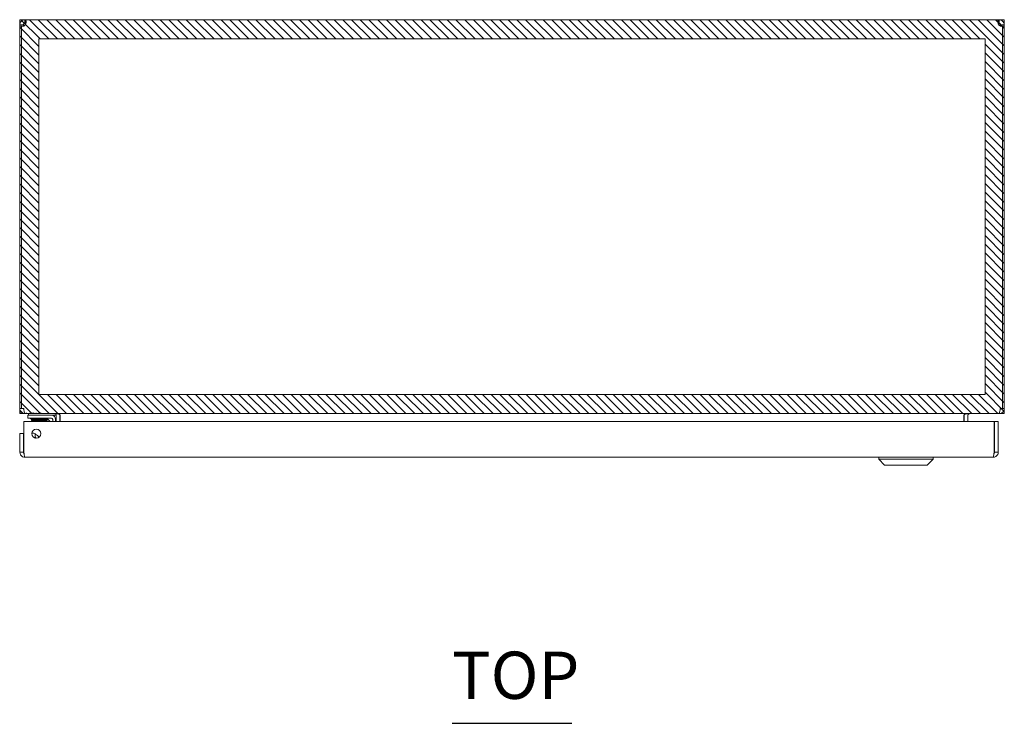
# Model space of a CAD drawing. Units: inches. Extents: x 14 to 118, y 13 to 80.
# Drawn here: x 37 to 57, y 66 to 80 of the extents above; entities that cross this region are included whole.
import ezdxf

# ---------------------------------------------------------------- set-up
doc = ezdxf.new("R2010")
doc.units = ezdxf.units.IN
doc.header["$LTSCALE"] = 8
doc.header["$MEASUREMENT"] = 0
for name, color, linetype, lineweight in [('NO GO AREAS', 5, 'Continuous', 0), ('Symbol (ANSI)', 7, 'Continuous', 5), ('Visible (ANSI)', 7, 'Continuous', 5), ('WORK AREA', 1, 'Continuous', 0)]:
    doc.layers.add(name, color=color, linetype=linetype, lineweight=lineweight)
doc.styles.add('Text Style168', font='tahoma.ttf')

msp = doc.modelspace()

# ---------------------------------------------------------------- hatches: boundary and pattern name
at = {"layer": 'NO GO AREAS'}
h = msp.add_hatch(dxfattribs=at)
h.set_pattern_fill('ANSI31', color=256, angle=90, style=0)
h.set_pattern_definition([(135, (-6, 14.67425), (-0.08838835, -0.08838835), [])])
h.paths.add_polyline_path([(37.03, 72.162), (57.03, 72.162), (57.03, 80.162), (37.03, 80.162)])
h.paths.add_polyline_path([(56.64, 79.772), (37.42, 79.772), (37.42, 72.552), (56.64, 72.552)], flags=16)

# ---------------------------------------------------------------- linework, layer by layer
msp.add_lwpolyline([(37.42, 79.772), (56.64, 79.772), (56.64, 72.552), (37.42, 72.552)], close=True, dxfattribs=at)
at = {"layer": 'Symbol (ANSI)', "lineweight": 30}
msp.add_line((45.813, 65.875), (48.246, 65.875), dxfattribs=at)
at = {"layer": 'Visible (ANSI)'}
for p, q in [((37.08, 80.057), (37.03, 80.057)), ((37.03, 80.032), (37.03, 80.057)), ((37.067, 80.032), (37.03, 80.032)), ((37.03, 80.032), (37.03, 72.267)), ((37.067, 72.267), (37.067, 80.034)), ((37.104, 80.032), (37.074, 80.032)), ((37.104, 80.057), (37.08, 80.057)), ((37.104, 80.057), (37.104, 80.032)), ((37.104, 80.032), (37.104, 80.031)), ((37.135, 80.162), (37.135, 80.088)), ((37.135, 80.162), (37.147, 80.162)), ((37.147, 80.088), (37.135, 80.088)), ((37.147, 80.162), (37.147, 80.088)), ((37.147, 80.162), (56.912, 80.162)), ((56.912, 80.088), (56.912, 80.162)), ((56.912, 80.162), (56.924, 80.162)), ((56.924, 80.088), (56.912, 80.088)), ((56.924, 80.088), (56.924, 80.162)), ((56.979, 80.057), (56.956, 80.057)), ((56.956, 80.032), (56.956, 80.057)), ((56.985, 80.032), (56.956, 80.032)), ((56.956, 80.031), (56.956, 80.032)), ((57.03, 80.057), (56.979, 80.057)), ((56.993, 80.034), (56.993, 72.267)), ((57.03, 80.032), (56.993, 80.032)), ((57.03, 80.057), (57.03, 80.032)), ((57.03, 72.267), (57.03, 80.032)), ((37.03, 72.267), (37.067, 72.267)), ((37.067, 72.267), (37.115, 72.267)), ((56.945, 72.267), (56.993, 72.267)), ((56.993, 72.267), (57.03, 72.267)), ((37.117, 71.381), (37.117, 72.006)), ((37.117, 72.006), (56.822, 72.006)), ((37.135, 72.169), (37.135, 72.162)), ((37.135, 72.162), (37.146, 72.162)), ((56.913, 72.162), (37.146, 72.162)), ((37.321, 72.131), (37.196, 72.131)), ((37.196, 72.072), (37.196, 72.131)), ((37.196, 72.072), (37.321, 72.072)), ((37.211, 72.162), (37.211, 72.131)), ((37.25, 72.055), (37.25, 72.072)), ((37.597, 72.055), (37.25, 72.055)), ((37.28, 72.055), (37.27, 72.043)), ((37.59, 72.043), (37.27, 72.043)), ((37.27, 72.021), (37.27, 72.043)), ((37.59, 72.021), (37.27, 72.021)), ((37.321, 72.131), (37.673, 72.131)), ((37.673, 72.072), (37.321, 72.072)), ((37.58, 72.055), (37.59, 72.043)), ((37.59, 72.021), (37.59, 72.043)), ((37.646, 72.006), (37.594, 72.057)), ((37.602, 72.055), (37.602, 72.055)), ((37.673, 72.131), (37.761, 72.131)), ((37.7, 72.006), (37.7, 72.045)), ((37.759, 72.045), (37.759, 72.006)), ((37.761, 72.131), (37.761, 72.162)), ((37.768, 72.131), (37.768, 72.006)), ((37.842, 72.006), (37.842, 72.131)), ((37.853, 72.131), (37.853, 72.006)), ((56.206, 72.131), (56.206, 72.006)), ((56.217, 72.131), (56.217, 72.006)), ((56.291, 72.131), (56.291, 72.006)), ((56.822, 72.006), (56.822, 71.381)), ((56.833, 71.381), (56.833, 72.006)), ((56.833, 72.006), (56.907, 72.006)), ((56.907, 71.381), (56.907, 72.006)), ((56.913, 72.162), (56.924, 72.162)), ((56.924, 72.169), (56.924, 72.162)), ((37.106, 71.756), (37.032, 71.756)), ((37.032, 71.756), (37.032, 71.381)), ((37.106, 71.381), (37.106, 71.756)), ((37.345, 71.759), (37.345, 71.664)), ((37.106, 71.381), (37.032, 71.381)), ((56.802, 71.276), (37.137, 71.276)), ((54.481, 71.236), (54.481, 71.276)), ((55.583, 71.236), (54.481, 71.236)), ((54.599, 71.118), (54.481, 71.236)), ((55.465, 71.118), (55.583, 71.236)), ((55.583, 71.236), (55.583, 71.276)), ((56.833, 71.381), (56.907, 71.381)), ((55.465, 71.118), (54.599, 71.118))]:
    msp.add_line(p, q, dxfattribs=at)
msp.add_circle((37.367, 71.756), 0.094, dxfattribs=at)
for centre, radius, start, end in [((37.092, 80.1), 0.07, 248.9804, 321.9526), ((56.968, 80.1), 0.07, 218.0474, 291.0196), ((37.135, 72.267), 0.0312, 180, 231.7663), ((56.924, 72.267), 0.0312, 308.2337, 0), ((37.559, 72.022), 0.05, 45, 90), ((37.673, 72.045), 0.086, 0, 90), ((37.673, 72.045), 0.0269, 0, 90), ((37.737, 72.131), 0.105, 0, 7.9309), ((56.322, 72.131), 0.105, 172.0691, 180), ((37.29, 71.6), 0.156, 31.1524, 69.288), ((37.29, 71.6), 0.0965, 40.0445, 49.4592)]:
    msp.add_arc(centre, radius, start, end, dxfattribs=at)
for points, knots in [([(37.03, 80.057), (37.03, 80.079), (37.038, 80.107), (37.057, 80.127), (37.076, 80.148), (37.103, 80.16), (37.127, 80.162), (37.129, 80.162), (37.132, 80.162), (37.135, 80.162)], [-2.234849, -2.234849, -2.234849, -2.234849, -1.609709, -1.609709, -1.609709, -0.984221, -0.984221, -0.984221, -0.906744, -0.906744, -0.906744, -0.906744]), ([(37.135, 80.088), (37.126, 80.088), (37.115, 80.083), (37.109, 80.073), (37.105, 80.068), (37.104, 80.062), (37.104, 80.057)], [0.906744, 0.906744, 0.906744, 0.906744, 1.740666, 1.740666, 1.740666, 2.234849, 2.234849, 2.234849, 2.234849]), ([(37.147, 80.162), (37.156, 80.162), (37.161, 80.153), (37.162, 80.135), (37.162, 80.116), (37.158, 80.088), (37.15, 80.065), (37.149, 80.062), (37.148, 80.059), (37.147, 80.057)], [-0.664052, -0.664052, -0.664052, -0.664052, -0.038913, -0.038913, -0.038913, 0.586575, 0.586575, 0.586575, 0.664052, 0.664052, 0.664052, 0.664052]), ([(56.912, 80.057), (56.903, 80.079), (56.898, 80.107), (56.898, 80.127), (56.897, 80.148), (56.901, 80.16), (56.909, 80.162), (56.91, 80.162), (56.911, 80.162), (56.912, 80.162)], [2.47754, 2.47754, 2.47754, 2.47754, 3.10268, 3.10268, 3.10268, 3.728168, 3.728168, 3.728168, 3.805645, 3.805645, 3.805645, 3.805645]), ([(56.924, 80.162), (56.946, 80.162), (56.974, 80.153), (56.995, 80.135), (57.016, 80.116), (57.027, 80.088), (57.029, 80.065), (57.03, 80.062), (57.03, 80.059), (57.03, 80.057)], [-2.234849, -2.234849, -2.234849, -2.234849, -1.609709, -1.609709, -1.609709, -0.984221, -0.984221, -0.984221, -0.906744, -0.906744, -0.906744, -0.906744]), ([(56.956, 80.057), (56.956, 80.065), (56.95, 80.077), (56.941, 80.083), (56.936, 80.086), (56.93, 80.088), (56.924, 80.088)], [0.906744, 0.906744, 0.906744, 0.906744, 1.740666, 1.740666, 1.740666, 2.234849, 2.234849, 2.234849, 2.234849]), ([(37.03, 72.267), (37.03, 72.23), (37.051, 72.194), (37.083, 72.176), (37.098, 72.167), (37.117, 72.162), (37.135, 72.162)], [0, 0, 0, 0, 1.050651, 1.050651, 1.050651, 1.570796, 1.570796, 1.570796, 1.570796]), ([(37.146, 72.162), (37.135, 72.162), (37.124, 72.183), (37.119, 72.215), (37.116, 72.231), (37.115, 72.249), (37.115, 72.267)], [-1.570796, -1.570796, -1.570796, -1.570796, -0.520146, -0.520146, -0.520146, 0, 0, 0, 0]), ([(56.945, 72.267), (56.945, 72.23), (56.938, 72.194), (56.929, 72.176), (56.924, 72.167), (56.919, 72.162), (56.913, 72.162)], [0, 0, 0, 0, 1.050651, 1.050651, 1.050651, 1.570796, 1.570796, 1.570796, 1.570796]), ([(56.924, 72.162), (56.961, 72.162), (56.997, 72.183), (57.016, 72.215), (57.025, 72.231), (57.03, 72.249), (57.03, 72.267)], [-1.570796, -1.570796, -1.570796, -1.570796, -0.520146, -0.520146, -0.520146, 0, 0, 0, 0]), ([(37.853, 72.131), (37.853, 72.142), (37.829, 72.154), (37.793, 72.159), (37.779, 72.161), (37.763, 72.162), (37.748, 72.162)], [-3.141593, -3.141593, -3.141593, -3.141593, -2.012802, -2.012802, -2.012802, -1.570796, -1.570796, -1.570796, -1.570796]), ([(56.206, 72.131), (56.206, 72.142), (56.231, 72.154), (56.266, 72.159), (56.28, 72.161), (56.296, 72.162), (56.311, 72.162)], [-3.141593, -3.141593, -3.141593, -3.141593, -2.012802, -2.012802, -2.012802, -1.570796, -1.570796, -1.570796, -1.570796]), ([(56.291, 72.131), (56.291, 72.142), (56.298, 72.154), (56.309, 72.159), (56.313, 72.161), (56.318, 72.162), (56.322, 72.162)], [-3.141593, -3.141593, -3.141593, -3.141593, -2.012802, -2.012802, -2.012802, -1.570796, -1.570796, -1.570796, -1.570796]), ([(37.274, 71.768), (37.279, 71.768), (37.284, 71.769), (37.308, 71.769), (37.327, 71.766), (37.345, 71.759)], [0.1009757, 0.1009757, 0.1009757, 0.1009757, 0.1391881, 0.1391881, 0.2832802, 0.2832802, 0.2832802, 0.2832802]), ([(37.347, 71.704), (37.347, 71.712), (37.346, 71.719), (37.345, 71.731), (37.345, 71.736), (37.345, 71.74)], [0, 0, 0, 0, 0.0808847, 0.0808847, 0.1618827, 0.1618827, 0.1618827, 0.1618827]), ([(37.347, 71.704), (37.348, 71.693), (37.35, 71.684), (37.353, 71.67), (37.354, 71.666), (37.356, 71.662)], [0.5556707, 0.5556707, 0.5556707, 0.5556707, 0.642561, 0.642561, 0.6954188, 0.6954188, 0.6954188, 0.6954188]), ([(37.032, 71.381), (37.032, 71.342), (37.055, 71.305), (37.089, 71.287), (37.104, 71.28), (37.12, 71.276), (37.137, 71.276)], [0, 0, 0, 0, 1.095058, 1.095058, 1.095058, 1.570796, 1.570796, 1.570796, 1.570796]), ([(37.12, 71.355), (37.112, 71.36), (37.107, 71.369), (37.106, 71.378), (37.106, 71.379), (37.106, 71.38), (37.106, 71.381)], [0.5736743, 0.5736743, 0.5736743, 0.5736743, 1.4834748, 1.4834748, 1.4834748, 1.5707963, 1.5707963, 1.5707963, 1.5707963]), ([(37.137, 71.276), (37.132, 71.276), (37.128, 71.298), (37.123, 71.333), (37.121, 71.347), (37.119, 71.364), (37.117, 71.381)], [0, 0, 0, 0, 1.095058, 1.095058, 1.095058, 1.570796, 1.570796, 1.570796, 1.570796]), ([(56.802, 71.276), (56.84, 71.276), (56.878, 71.298), (56.895, 71.333), (56.903, 71.347), (56.907, 71.364), (56.907, 71.381)], [0, 0, 0, 0, 1.095058, 1.095058, 1.095058, 1.570796, 1.570796, 1.570796, 1.570796]), ([(56.822, 71.381), (56.817, 71.342), (56.812, 71.305), (56.808, 71.287), (56.806, 71.28), (56.804, 71.276), (56.802, 71.276)], [0, 0, 0, 0, 1.095058, 1.095058, 1.095058, 1.570796, 1.570796, 1.570796, 1.570796]), ([(56.818, 71.355), (56.826, 71.36), (56.832, 71.369), (56.833, 71.378), (56.833, 71.379), (56.833, 71.38), (56.833, 71.381)], [0.5736743, 0.5736743, 0.5736743, 0.5736743, 1.4834748, 1.4834748, 1.4834748, 1.5707963, 1.5707963, 1.5707963, 1.5707963])]:
    msp.add_open_spline(points, degree=3, knots=knots, dxfattribs=at)
for points in [[(37.156, 80.087), (37.154, 80.087), (37.151, 80.088), (37.147, 80.088)], [(56.912, 80.088), (56.909, 80.088), (56.906, 80.087), (56.903, 80.086)], [(37.746, 72.16), (37.743, 72.161), (37.74, 72.162), (37.737, 72.162)], [(37.768, 72.131), (37.768, 72.138), (37.765, 72.145), (37.761, 72.151)]]:
    msp.add_open_spline(points, degree=3, dxfattribs=at)
at = {"layer": 'WORK AREA', "color": 1}
for p, q in [((37.03, 72.162), (37.03, 80.162)), ((37.03, 80.162), (57.03, 80.162)), ((57.03, 80.162), (57.03, 72.162)), ((57.03, 72.162), (37.03, 72.162))]:
    msp.add_line(p, q, dxfattribs=at)

# ---------------------------------------------------------------- texts
at = {"layer": 'Symbol (ANSI)', "insert": (45.812, 66.07), "char_height": 0.96, "attachment_point": 7, "style": 'Text Style168'}
msp.add_mtext('TOP', dxfattribs=at)
at = {"layer": 'WORK AREA', "color": 1}
msp.add_text('&RP,N4122008SSC-TOP', height=0.03, dxfattribs=at).set_placement((37.03, 72.162))

doc.saveas('drawing.dxf')
